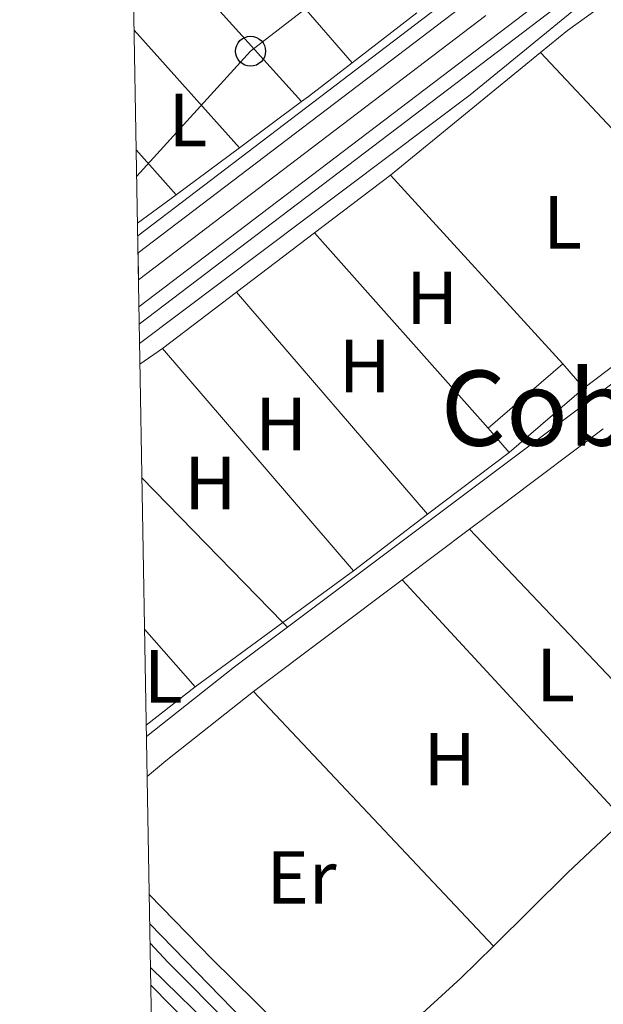
# Model space of a CAD drawing. Units: metres. Extents: x 622501 to 629488, y 4646217 to 4650966.
# Drawn here: x 622501 to 622579, y 4649833 to 4649964 of the extents above; entities that cross this region are included whole.
import ezdxf
from ezdxf.enums import TextEntityAlignment as Align

# ---------------------------------------------------------------- set-up
doc = ezdxf.new("R2010")
doc.units = ezdxf.units.M
doc.header["$MEASUREMENT"] = 0
for name, pattern in [('DGN Style 2', [72.65900000000002, 43.59540000000001, -29.0636]), ('DGN Style 3', [101.7226, 72.659, -29.0636]), ('DGN Style 4', [116.32705900000002, 58.12720000000001, -29.0636, 0.072659, -29.0636])]:
    doc.linetypes.add(name, pattern=pattern)
for name, color, linetype, lineweight in [('Nivel 13', 7, 'Continuous', 0), ('Nivel 15', 7, 'Continuous', 0), ('Nivel 16', 7, 'Continuous', 0), ('Nivel 20', 7, 'Continuous', 0), ('Nivel 21', 7, 'Continuous', 0), ('Nivel 23', 7, 'Continuous', 0), ('Nivel 33', 7, 'Continuous', 0), ('Nivel 36', 7, 'Continuous', 0), ('Nivel 37', 7, 'Continuous', 0), ('Nivel 48', 7, 'Continuous', 0), ('Nivel 49', 7, 'Continuous', 0), ('Nivel 52', 7, 'Continuous', 0), ('Nivel 54', 7, 'Continuous', 0), ('Nivel 61', 7, 'Continuous', 0)]:
    doc.layers.add(name, color=color, linetype=linetype, lineweight=lineweight)
doc.styles.add('Style-Arial Narrow', font='txt')

# ---------------------------------------------------------------- blocks, each defined once
blk = doc.blocks.new('5PTT')
at = {"layer": 'Nivel 33', "color": 7, "linetype": 'Continuous', "lineweight": 30}
blk.add_circle((-0.002705603837966919, -0.02566280961036682, 0.02096861403060757), 19.94981427657336, dxfattribs=at)

msp = doc.modelspace()

# ---------------------------------------------------------------- linework, layer by layer
at = {"layer": 'Nivel 13', "color": 4, "linetype": 'Continuous', "lineweight": 0}
for points in [[(622517.25, 4649921.289999999, 269.01), (622561.2800000012, 4649954.440000001, 268.84), (622577.7100000009, 4649967.91, 268.84), (622631.4899999984, 4650008.609999999, 267.84)], [(622518.5899999999, 4649844.080000002, 269.49), (622542.2899999991, 4649819.699999999, 269.36), (622569.4200000018, 4649792.609999999, 269), (622595.2899999991, 4649767.370000001, 269), (622653.870000001, 4649708.969999999, 268.89), (622684.6799999997, 4649679.129999999, 268.87), (622734.6600000001, 4649628.859999999, 268.48), (622765.4600000009, 4649596.870000001, 268.24), (622770.4699999988, 4649591.789999999, 268.21)]]:
    msp.add_polyline3d(points, dxfattribs=at)
at = {"layer": 'Nivel 15', "color": 1, "linetype": 'Continuous', "lineweight": 0, "extrusion": (0.001156789931263909, 0.0009970316443857282, 0.9999988338817977), "flags": 128}
for points, elevation in [([(622562.949234616, 4649906.739964962), (622572.8692511171, 4649915.289969213)], 5627.912533268828), ([(622575.6486477256, 4649912.059449159), (622565.7286312282, 4649903.509444907)], 5628.432528126245)]:
    msp.add_lwpolyline(points, dxfattribs=dict(at, elevation=elevation))
at = {"layer": 'Nivel 15', "color": 1, "linetype": 'Continuous', "lineweight": 0, "extrusion": (-0.07901180382810777, 0.09180148430388062, 0.9926377095070654), "flags": 128}
for points, elevation in [([(-3505176.341267325, -3095195.421422437), (-3505176.341267325, -3095191.128206858)], 377948.3756307284), ([(-3505163.245129853, -3095191.116723625), (-3505163.245129853, -3095195.409939203)], 377948.3943778854)]:
    msp.add_lwpolyline(points, dxfattribs=dict(at, elevation=elevation))
at = {"layer": 'Nivel 16', "color": 1, "linetype": 'Continuous', "lineweight": 13, "extrusion": (-0.003129142364630537, -0.002380869190479756, 0.999992269935103), "elevation": -12748.46946817005, "flags": 128}
msp.add_lwpolyline([(622538.3284101784, 4649918.856701601), (622548.4485170916, 4649926.556723423)], dxfattribs=at)
at = {"layer": 'Nivel 16', "color": 1, "linetype": 'Continuous', "lineweight": 13, "extrusion": (0.001584499794737374, -0.001735700428744992, 0.9999972383483978), "elevation": -6813.988695661611, "flags": 128}
msp.add_lwpolyline([(622549.4399050027, 4649938.907295298), (622572.390002951, 4649913.76725743)], dxfattribs=at)
at = {"layer": 'Nivel 16', "color": 1, "linetype": 'Continuous', "lineweight": 13, "extrusion": (-0.003672276498524213, -0.002789654058241849, 0.9999893660512366), "elevation": -14987.4167501974, "flags": 128}
msp.add_lwpolyline([(622526.9652661644, 4649904.443500128), (622537.3254166432, 4649912.313530747)], dxfattribs=at)
at = {"layer": 'Nivel 16', "color": 1, "linetype": 'Continuous', "lineweight": 13, "elevation": 270.41, "flags": 128}
for points in [[(622563.6799999997, 4649910.039999999), (622540.5300000012, 4649936.030000001)], [(622555.6000000015, 4649898.559999999), (622530.1700000018, 4649928.16)]]:
    msp.add_lwpolyline(points, dxfattribs=at)
at = {"layer": 'Nivel 16', "color": 1, "linetype": 'Continuous', "lineweight": 13, "extrusion": (-0.003208331911306332, -0.002441192771419509, 0.9999918735590803), "elevation": -13078.27661920107, "flags": 128}
msp.add_lwpolyline([(622517.963360358, 4649902.578792505), (622527.8334699795, 4649910.088814881)], dxfattribs=at)
at = {"layer": 'Nivel 16', "color": 1, "linetype": 'Continuous', "lineweight": 13, "extrusion": (-0.005176222079728318, 0.006027386843428726, 0.9999684381683359), "elevation": 25074.8886947485, "flags": 128}
msp.add_lwpolyline([(622538.7805399783, 4649824.377359554), (622513.3592758775, 4649853.977897242)], dxfattribs=at)
at = {"layer": 'Nivel 16', "color": 1, "linetype": 'Continuous', "lineweight": 13, "extrusion": (-0.002919302259944575, -0.002217701993051818, 0.9999932797135116), "elevation": -11858.81909320348, "flags": 128}
msp.add_lwpolyline([(622564.5975272655, 4649891.945241552), (622553.7374275774, 4649883.695221268)], dxfattribs=at)
at = {"layer": 'Nivel 16', "color": 1, "linetype": 'Continuous', "lineweight": 13, "extrusion": (-0.003848943261463135, -0.002925664361699205, 0.9999883129936133), "elevation": -15729.52684768722, "flags": 128}
msp.add_lwpolyline([(622552.030474145, 4649872.441045839), (622542.1503163911, 4649864.931013696)], dxfattribs=at)
at = {"layer": 'Nivel 20', "color": 7, "linetype": 'DGN Style 2', "lineweight": 0, "extrusion": (0.01346307763194116, 0.009379277416919008, 0.9998653782864035), "elevation": 52263.03863728167, "flags": 128}
msp.add_lwpolyline([(622457.2510411292, 4649632.891026892), (622460.2515770346, 4649634.981118828)], dxfattribs=at)
at = {"layer": 'Nivel 20', "color": 7, "linetype": 'DGN Style 2', "lineweight": 0, "extrusion": (-0.3125261005354636, 0.4377068547008961, 0.8430540586652472), "elevation": 1840954.476531406, "flags": 128}
msp.add_lwpolyline([(-3208650.669540789, -2885220.532143818), (-3208639.032018326, -2885220.346211057), (-3208624.534812562, -2885220.104498466)], dxfattribs=at)
at = {"layer": 'Nivel 20', "color": 7, "linetype": 'DGN Style 2', "lineweight": 0, "extrusion": (0.002862037101354444, 0.002226515846076658, 0.9999934256637979), "elevation": 12404.28854000824, "flags": 128}
msp.add_lwpolyline([(622521.3388027214, 4649859.477212772), (622514.8087436035, 4649854.397200175)], dxfattribs=at)
at = {"layer": 'Nivel 20', "color": 7, "linetype": 'DGN Style 2', "lineweight": 0, "extrusion": (0.006712122102489507, 0.006639848470958707, 0.9999554289212915), "elevation": 35323.22512429857, "flags": 128}
msp.add_lwpolyline([(622502.889777951, 4649703.807379641), (622531.369136367, 4649675.016744975), (622515.9482755326, 4649663.496491026)], dxfattribs=at)
at = {"layer": 'Nivel 21', "color": 7, "linetype": 'Continuous', "lineweight": 0, "extrusion": (-0.59501913943367, 0.7944055001409948, 0.1219513224747927), "elevation": 3323500.440462423, "flags": 128}
msp.add_lwpolyline([(-3285868.943955783, -408081.7625934163), (-3285875.26595705, -408081.762593416), (-3285891.211936142, -408082.0749246308)], dxfattribs=at)
at = {"layer": 'Nivel 21', "color": 7, "linetype": 'Continuous', "lineweight": 0, "elevation": 269.4, "flags": 128}
msp.add_lwpolyline([(622552.2300000004, 4649889.84), (622561.1900000013, 4649896.57)], dxfattribs=at)
at = {"layer": 'Nivel 21', "color": 7, "linetype": 'Continuous', "lineweight": 0, "extrusion": (0.0006460598259226223, 0.0004846264014745163, 0.9999996738719231), "elevation": 2925.065277894751, "flags": 128}
msp.add_lwpolyline([(622532.116018068, 4649874.108477283), (622551.9260268509, 4649888.968479022)], dxfattribs=at)
at = {"layer": 'Nivel 21', "color": 7, "linetype": 'DGN Style 3', "lineweight": 0, "extrusion": (-0.2317975199387621, 0.3090633599183495, 0.9223609647563258), "elevation": 1293054.608421679, "flags": 128}
msp.add_lwpolyline([(-3287935.904000003, -3086470.078941606), (-3287950.878000002, -3086470.493096167), (-3287959.678000003, -3086470.493096167)], dxfattribs=at)
at = {"layer": 'Nivel 21', "color": 7, "linetype": 'Continuous', "lineweight": 0, "extrusion": (0.2060314464826245, -0.2442944294008263, 0.9475606971714279), "elevation": -1007422.008246318, "flags": 128}
msp.add_lwpolyline([(3473653.805550586, 2987907.485905923), (3473657.062865432, 2987907.485905923), (3473671.942053445, 2987906.985242311)], dxfattribs=at)
at = {"layer": 'Nivel 21', "color": 7, "linetype": 'Continuous', "lineweight": 0, "extrusion": (0.2891785344158567, 0.2747311215722434, 0.917005226851382), "elevation": 1457721.735333761, "flags": 128}
msp.add_lwpolyline([(2942294.187304256, -3350593.563694242), (2942281.072053915, -3350594.115245219), (2942250.219707342, -3350593.88961073)], dxfattribs=at)
at = {"layer": 'Nivel 21', "color": 7, "linetype": 'Continuous', "lineweight": 13}
for points in [[(622623.620000001, 4650017.670000002, 268.42), (622602.4600000009, 4650001.390000001, 268.75), (622572.4499999993, 4649977.890000001, 269.32), (622517.0100000016, 4649935.66, 269.39)], [(622624.9400000013, 4650016.350000001, 268.3), (622603.5899999999, 4649999.93, 268.62), (622573.5799999982, 4649976.420000002, 269.2), (622517.0500000007, 4649933.359999999, 269.27)], [(622517.1700000018, 4649926.170000002, 269.4), (622577.0899999999, 4649971.809999999, 269.32), (622611.9400000013, 4649998.030000001, 268.7), (622628.9299999997, 4650011.25, 268.4)], [(622517.2100000009, 4649923.879999999, 269.4), (622578.2100000009, 4649970.330000002, 269.32), (622613.0700000003, 4649996.559999999, 268.7), (622630.5899999999, 4650010.190000001, 268.4)]]:
    msp.add_polyline3d(points, dxfattribs=at)
at = {"layer": 'Nivel 21', "color": 7, "linetype": 'DGN Style 3', "lineweight": 0}
for points in [[(622536.9499999993, 4649883.530000001, 269.42), (622563.7699999996, 4649903.66, 269.4), (622591.3999999985, 4649924.440000001, 268.74), (622639.0300000012, 4649962.550000001, 268.21)], [(622518.6400000006, 4649841.440000001, 269.59), (622521.0500000007, 4649838.879999999, 269.6), (622542.0899999999, 4649817.82, 269.7), (622559.4499999993, 4649799.830000002, 269.7), (622581.5399999991, 4649777.890000001, 269.7), (622607.3900000006, 4649751.77, 269.71), (622649.7699999996, 4649709.109999999, 269.75), (622703.3200000003, 4649656.739999998, 269.28), (622735.2300000004, 4649625.02, 269.03), (622762.8099999987, 4649597.25, 268.82), (622785.1900000013, 4649574.109999999, 268.63), (622803.9800000004, 4649555.390000001, 268.55), (622831.5599999987, 4649528.52, 268.34), (622849.7800000012, 4649509.390000001, 268.05), (622853.6999999993, 4649505.350000001, 267.67), (622864.3200000003, 4649494.129999999, 267.7), (622871.370000001, 4649487.039999999, 267.75)]]:
    msp.add_polyline3d(points, dxfattribs=at)
at = {"layer": 'Nivel 23', "color": 7, "linetype": 'DGN Style 4', "lineweight": 0}
msp.add_polyline3d([(622517.1099999994, 4649929.77, 269.33), (622575.3299999982, 4649974.120000001, 269.26), (622607.7699999996, 4649998.98, 268.67), (622630.6999999993, 4650016.710000001, 267.45), (622641.2699999996, 4650024.850000001, 268.2), (622706.8000000007, 4650074.5, 267.72), (622742.120000001, 4650101.899999999, 267.32), (622803.8200000003, 4650148.91, 266.12), (622865.6900000013, 4650196.68, 265.35), (622887.2399999984, 4650213.390000001, 265.07), (622892.5899999999, 4650218.510000002, 264.88), (622893.870000001, 4650220.210000001, 264.77)], dxfattribs=at)
at = {"layer": 'Nivel 33', "color": 7, "linetype": 'Continuous', "lineweight": 0}
msp.add_polyline3d([(622657.0500000007, 4650044.309999999, 268), (622625.7100000009, 4650032.559999999, 267.08), (622532.0300000012, 4649960.23, 269.37), (622516.870000001, 4649943.59, 269.35)], dxfattribs=at)
at = {"layer": 'Nivel 36', "color": 92, "linetype": 'Continuous', "lineweight": 0, "extrusion": (0.0004362233979029614, -0.0005030164114030082, 0.999999778341794), "elevation": -1798.056657288022, "flags": 128}
msp.add_lwpolyline([(622545.3632577471, 4649958.363827076), (622515.8432474732, 4649992.403831381)], dxfattribs=at)
at = {"layer": 'Nivel 36', "color": 92, "linetype": 'Continuous', "lineweight": 0, "extrusion": (0.00139190527422416, -0.001544434379252274, 0.9999978386587421), "elevation": -6045.683607322163, "flags": 128}
msp.add_lwpolyline([(622515.2919591032, 4649974.738581877), (622537.8320347033, 4649949.728552047)], dxfattribs=at)
at = {"layer": 'Nivel 36', "color": 92, "linetype": 'Continuous', "lineweight": 0, "extrusion": (0.2155726619004174, -0.257702549400237, 0.9418693239902162), "elevation": -1063843.968144166, "flags": 128}
msp.add_lwpolyline([(3461066.086509258, 2983131.386678152), (3461056.746079162, 2983132.041480146), (3461052.112521511, 2983132.101007601)], dxfattribs=at)
at = {"layer": 'Nivel 36', "color": 92, "linetype": 'Continuous', "lineweight": 0, "extrusion": (-0.003640348747302122, -0.002804166552446182, 0.9999894421997386), "elevation": -15036.16432145056, "flags": 128}
msp.add_lwpolyline([(622542.3955648802, 4649934.798159398), (622551.0156897828, 4649941.438185506)], dxfattribs=at)
at = {"layer": 'Nivel 36', "color": 92, "linetype": 'Continuous', "lineweight": 0, "extrusion": (0.001902538256742119, -0.002127963917426767, 0.9999959260505753), "elevation": -8441.19317151034, "flags": 128}
msp.add_lwpolyline([(622528.9008911662, 4649939.94545722), (622514.8908023685, 4649955.615492694)], dxfattribs=at)
at = {"layer": 'Nivel 36', "color": 92, "linetype": 'Continuous', "lineweight": 0, "extrusion": (0.003599949060930734, 0.002939358408249944, 0.9999892002111356), "elevation": 16178.13892185874, "flags": 128}
msp.add_lwpolyline([(622565.6473459527, 4649932.594003286), (622545.6470435522, 4649916.263932738)], dxfattribs=at)
at = {"layer": 'Nivel 36', "color": 92, "linetype": 'Continuous', "lineweight": 0, "extrusion": (0.00843657559653302, -0.008995476621376716, 0.9999239499044706), "elevation": -36307.24311615447, "flags": 128}
msp.add_lwpolyline([(622570.0749078616, 4649796.160346236), (622546.222128842, 4649821.59137518)], dxfattribs=at)
at = {"layer": 'Nivel 36', "color": 92, "linetype": 'Continuous', "lineweight": 0, "extrusion": (0.1645477552906589, -0.2202036136977936, 0.9614751191493405), "elevation": -921240.2315406146, "flags": 128}
msp.add_lwpolyline([(3282106.454531729, 3223153.120405266), (3282107.590533491, 3223153.120405264), (3282114.934360135, 3223153.229539044)], dxfattribs=at)
at = {"layer": 'Nivel 36', "color": 92, "linetype": 'Continuous', "lineweight": 0, "extrusion": (-0.0007795080804449434, -0.0005787399775008407, 0.9999995287134844), "elevation": -2907.038155271357, "flags": 128}
msp.add_lwpolyline([(622530.5608176477, 4649946.476307314), (622538.8308229297, 4649952.616308343)], dxfattribs=at)
at = {"layer": 'Nivel 36', "color": 92, "linetype": 'Continuous', "lineweight": 0, "extrusion": (0.002494847512314796, -0.002810233895947044, 0.9999929391357424), "elevation": -11244.99631379007, "flags": 128}
msp.add_lwpolyline([(622514.2006123848, 4649933.850194074), (622519.5006707348, 4649927.880170498)], dxfattribs=at)
at = {"layer": 'Nivel 36', "color": 92, "linetype": 'Continuous', "lineweight": 0, "extrusion": (-0.0007646081655255019, -0.0005677873210189374, 0.9999995464958529), "elevation": -2846.833222089033, "flags": 128}
msp.add_lwpolyline([(622522.133960668, 4649940.253133796), (622530.5639658496, 4649946.513134807)], dxfattribs=at)
at = {"layer": 'Nivel 36', "color": 92, "linetype": 'Continuous', "lineweight": 0, "extrusion": (-0.001256335248041439, -0.0009330676988377935, 0.9999987755024573), "elevation": -4851.476659841687, "flags": 128}
msp.add_lwpolyline([(622516.8270721026, 4649934.807396546), (622521.9570806175, 4649938.617398202)], dxfattribs=at)
at = {"layer": 'Nivel 36', "color": 92, "linetype": 'Continuous', "lineweight": 0, "flags": 128}
for points, elevation in [([(622576.379999999, 4649915.359999999), (622597.4100000001, 4649931.260000002)], 268.59), ([(622517.5700000003, 4649903.43), (622536.3399999999, 4649884.16), (622536.9499999993, 4649883.530000001)], 269.14), ([(622524.6600000001, 4649875.57), (622517.9100000001, 4649883.280000001)], 269.14)]:
    msp.add_lwpolyline(points, dxfattribs=dict(at, elevation=elevation))
at = {"layer": 'Nivel 36', "color": 92, "linetype": 'Continuous', "lineweight": 0, "extrusion": (0.00407650522280763, -0.004298298551045787, 0.9999824532134224), "elevation": -17179.37447389575, "flags": 128}
msp.add_lwpolyline([(622583.9596119337, 4649835.061830603), (622554.918834094, 4649865.682113465)], dxfattribs=at)
at = {"layer": 'Nivel 36', "color": 92, "linetype": 'Continuous', "lineweight": 0, "extrusion": (0.002805962625750616, -0.003041933711266436, 0.9999914365698535), "elevation": -12128.40067500167, "flags": 128}
msp.add_lwpolyline([(622549.0232331343, 4649874.459741693), (622578.5136221126, 4649842.489593774)], dxfattribs=at)
at = {"layer": 'Nivel 36', "color": 92, "linetype": 'Continuous', "lineweight": 0, "extrusion": (0.002500524867968919, -0.002657150290328389, 0.9999933434417048), "elevation": -10529.34064918077, "flags": 128}
msp.add_lwpolyline([(622561.7303839289, 4649829.486927282), (622529.8000586629, 4649863.417047065)], dxfattribs=at)
at = {"layer": 'Nivel 36', "color": 92, "linetype": 'Continuous', "lineweight": 0, "extrusion": (0.2652278621972923, -0.2722508589621358, 0.9249506207947716), "elevation": -1100552.765314504, "flags": 128}
msp.add_lwpolyline([(3690652.916128222, 2678927.200427692), (3690642.681193829, 2678927.384595914), (3690628.737129688, 2678927.27935693)], dxfattribs=at)
at = {"layer": 'Nivel 36', "color": 92, "linetype": 'Continuous', "lineweight": 0, "extrusion": (0.3232232807113836, 0.3160656556140453, 0.8919804998694948), "elevation": 1671110.151941945, "flags": 128}
msp.add_lwpolyline([(2889311.790664537, -3296647.281092923), (2889299.790310375, -3296647.281092923), (2889275.546959212, -3296647.76773905)], dxfattribs=at)
at = {"layer": 'Nivel 36', "color": 92, "linetype": 'Continuous', "lineweight": 0, "extrusion": (0.1701111297788973, -0.174384434816125, 0.9698722969645066), "elevation": -704693.640434545, "flags": 128}
msp.add_lwpolyline([(3692544.974574767, 2806621.94043397), (3692538.914697289, 2806621.899385406), (3692517.443466187, 2806622.638259532)], dxfattribs=at)
at = {"layer": 'Nivel 49', "color": 7, "linetype": 'Continuous', "lineweight": 0, "extrusion": (-0.00030163025754029, 0.01807267959762237, 0.9998366302908438), "elevation": 84118.21179689936, "flags": 128}
msp.add_lwpolyline([(-700026.2366706058, -4638127.691255268), (-700026.2366706096, -4638134.883431572)], dxfattribs=at)
at = {"layer": 'Nivel 52', "color": 1, "linetype": 'Continuous', "lineweight": 0}
msp.add_3dface([(622566.4600000009, 4649906.809999999, 272.15), (622576.379999999, 4649915.359999999, 272.13), (622573.6000000015, 4649918.59, 271.61), (622563.6799999997, 4649910.039999999, 271.63)], dxfattribs=at)
at = {"layer": 'Nivel 54', "color": 9, "linetype": 'Continuous', "lineweight": 0}
msp.add_polyline3d([(622887.25, 4650217.489999998, 264.33), (622787.4100000001, 4650140.489999998, 265.68), (622738.1600000001, 4650102.960000001, 267.34), (622706.5700000003, 4650078.420000002, 267.71), (622647.25, 4650033.510000002, 268.08), (622628.25, 4650018.890000001, 268.37), (622624.9400000013, 4650016.350000001, 268.42), (622624.9400000013, 4650016.350000001, 268.3), (622603.5899999999, 4649999.93, 268.62), (622573.5799999982, 4649976.420000002, 269.2), (622517.0500000007, 4649933.359999999, 269.27), (622517.1700000018, 4649926.170000002, 269.4), (622577.0899999999, 4649971.809999999, 269.32), (622611.9400000013, 4649998.030000001, 268.7), (622628.9299999997, 4650011.25, 268.4), (622633.1600000001, 4650014.530000001, 268.32), (622635.2800000012, 4650016.18, 268.29), (622707.0199999996, 4650070.580000002, 267.74), (622746.0899999999, 4650100.850000001, 267.3), (622820.2300000004, 4650157.34, 266.59), (622836.2699999996, 4650169.780000001, 266.4), (622844.1400000006, 4650175.870000001, 266.31), (622888.0799999982, 4650209.949999999, 265.8)], dxfattribs=at)
at = {"layer": 'Nivel 61', "color": 7, "linetype": 'Continuous', "lineweight": 0, "flags": 128}
msp.add_lwpolyline([(622581.3299999982, 4646217.77), (622501.2899999991, 4650844.030000001), (625952.25, 4650904.460000001), (629403.2100000009, 4650966.5), (629487.7300000004, 4646340.280000001)], close=True, dxfattribs=at)

# ---------------------------------------------------------------- block references
at = {"layer": 'Nivel 33', "color": 7, "linetype": 'Continuous', "lineweight": 30, "xscale": 0.1000009313241567, "yscale": 0.1000009313241567, "zscale": 0.1000009313241567}
msp.add_blockref('5PTT', (622532.0300000012, 4649960.23, 269.37), dxfattribs=at)

# ---------------------------------------------------------------- texts
at = {"layer": 'Nivel 37', "color": 92, "linetype": 'Continuous', "lineweight": 0, "style": 'Style-Arial Narrow'}
for s, p in [('L', (622523.6831471026, 4649951.059979998, 269.36)), ('L', (622573.5831471048, 4649937.449979998, 268.84)), ('H', (622556.1892019697, 4649927.38998, 269.24)), ('H', (622547.2292019688, 4649918.319979999, 269.37)), ('H', (622536.1092019714, 4649910.589979999, 269.38)), ('H', (622526.6692019701, 4649902.729979999, 269.23)), ('L', (622520.4031471051, 4649876.969979998, 269.36)), ('L', (622572.6331471056, 4649877.159979999, 269.3)), ('H', (622558.5292019695, 4649865.949979998, 269.35)), ('Er', (622538.820814997, 4649850.199979998, 269.4))]:
    msp.add_text(s, height=6.99996, dxfattribs=at).set_placement(p, align=Align.MIDDLE_CENTER)
at = {"layer": 'Nivel 48', "color": 7, "linetype": 'Continuous', "lineweight": 0, "style": 'Style-Arial Narrow'}
msp.add_text('Cob', height=9.99996, dxfattribs=at).set_placement((622570.0308533907, 4649912.699979998, 268.79), align=Align.MIDDLE_CENTER)

doc.saveas('drawing.dxf')
